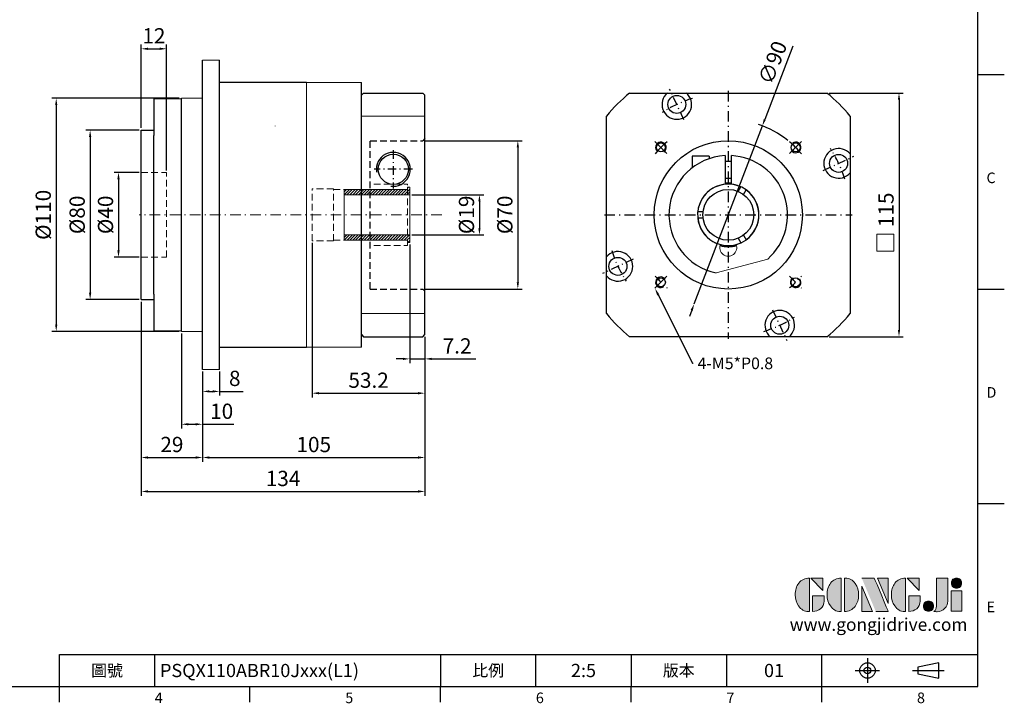
# Model space of a CAD drawing. Units: millimetres. Extents: x 0 to 1641, y 0 to 500.
# Drawn here: x 252 to 718, y 2 to 325 of the extents above; entities that cross this region are included whole.
import ezdxf
from ezdxf import colors
from ezdxf.entities.mleader import LeaderData, LeaderLine
from ezdxf.enums import TextEntityAlignment as Align
from ezdxf.math import Vec2, Vec3

# ---------------------------------------------------------------- set-up
doc = ezdxf.new("R2010")
doc.units = ezdxf.units.MM
for name, pattern in [('CENTER', [250, 100, -50, 50, -50]), ('CENTER2', [9.5, 5, -2, 0.5, -2]), ('HIDDEN2', [4.7625, 3.175, -1.5875])]:
    doc.linetypes.add(name, pattern=pattern)
for name, color, linetype, lineweight in [('1', 7, 'Continuous', 20), ('中心', 3, 'CENTER2', 18), ('可見 (ISO)', 7, 'Continuous', 30), ('標註', 4, 'Continuous', 18), ('虛線', 1, 'HIDDEN2', 20)]:
    doc.layers.add(name, color=color, linetype=linetype, lineweight=lineweight)
for name, color, linetype in [('DIM', 4, 'Continuous'), ('Layer 1', 7, 'Continuous'), ('MAIN', 7, 'Continuous'), ('TXT', 4, 'Continuous')]:
    doc.layers.add(name, color=color, linetype=linetype)
doc.styles.add('ATTDEF', font='txt')
doc.styles.add('mytxt', font='txt.shx', dxfattribs={"bigfont": 'chineset.shx'})
doc.dimstyles.new('X1.6', dxfattribs={"dimscale": 1.6, "dimtxt": 4.5, "dimasz": 2, "dimexe": 1.25, "dimexo": 0.625, "dimgap": 1, "dimtad": 1, "dimdsep": 46, "dimtxsty": 'mytxt', "dimcen": 0, "dimclrd": 4, "dimclre": 4, "dimclrt": 4, "dimazin": 2, "dimtfac": 1, "dimtmove": 0, "dimatfit": 3, "dimfxl": 0, "dimarcsym": 0})

# ---------------------------------------------------------------- blocks, each defined once
blk = doc.blocks.new('1')
at = {"layer": '標註'}
h = blk.add_hatch(dxfattribs=at)
h.set_pattern_fill('ANSI31', scale=0.3, angle=180)
h.set_pattern_definition([(225, (1595.7013, 1638.1307), (0.6735192, -0.6735192), [])])
h.paths.add_polyline_path([(1412.42, 45.2), (1412.42, 42.7), (1442.42, 42.7), (1442.42, 41.7), (1443.42, 41.7), (1443.42, 45.2)])
h.paths.add_polyline_path([(1443.42, 64.2), (1443.42, 67.7), (1442.42, 67.7), (1442.42, 66.7), (1412.42, 66.7), (1412.42, 64.2)])
at = {"layer": '標註', "color": 7}
for p, q in [((1412.42, 42.7), (1412.42, 66.7)), ((1442.42, 66.7), (1412.42, 66.7)), ((1442.42, 66.7), (1442.42, 67.7)), ((1443.42, 67.7), (1442.42, 67.7)), ((1443.42, 41.7), (1443.42, 67.7)), ((1443.42, 64.2), (1412.42, 64.2)), ((1443.42, 45.2), (1412.42, 45.2)), ((1442.42, 42.7), (1412.42, 42.7)), ((1442.42, 41.7), (1442.42, 42.7)), ((1443.42, 41.7), (1442.42, 41.7))]:
    blk.add_line(p, q, dxfattribs=at)
blk = doc.blocks.new('*D5')
at = {"layer": 'Defpoints', "color": 0, "linetype": 'ByBlock'}
for p in [(309.87, 252.54), (299.15, 212.54), (309.87, 212.54)]:
    blk.add_point(p, dxfattribs=at)
at = {"layer": '標註', "color": 4, "linetype": 'ByBlock', "lineweight": -2}
for p, q in [((308.87, 252.54), (297.15, 252.54)), ((299.15, 249.34), (299.15, 215.74)), ((308.87, 212.54), (297.15, 212.54))]:
    blk.add_line(p, q, dxfattribs=at)
at = {"layer": '標註', "color": 4, "linetype": 'ByBlock'}
for points in [[(298.62, 249.34), (299.69, 249.34), (299.15, 252.54)], [(298.62, 215.74), (299.69, 215.74), (299.15, 212.54)]]:
    blk.add_solid(points, dxfattribs=at)
at = {"layer": '標註', "color": 4, "linetype": 'ByBlock', "insert": (293.95, 232.54), "char_height": 7.2, "attachment_point": 5, "rotation": 90, "style": 'mytxt'}
blk.add_mtext('%%C40', dxfattribs=at)
blk = doc.blocks.new('*D6')
at = {"layer": 'Defpoints', "color": 0, "linetype": 'ByBlock'}
for p in [(309.87, 272.54), (285.76, 192.54), (309.87, 192.54)]:
    blk.add_point(p, dxfattribs=at)
at = {"layer": '標註', "color": 4, "linetype": 'ByBlock', "lineweight": -2}
for p, q in [((308.87, 272.54), (283.76, 272.54)), ((285.76, 269.34), (285.76, 195.74)), ((308.87, 192.54), (283.76, 192.54))]:
    blk.add_line(p, q, dxfattribs=at)
at = {"layer": '標註', "color": 4, "linetype": 'ByBlock'}
for points in [[(285.22, 269.34), (286.29, 269.34), (285.76, 272.54)], [(285.22, 195.74), (286.29, 195.74), (285.76, 192.54)]]:
    blk.add_solid(points, dxfattribs=at)
at = {"layer": '標註', "color": 4, "linetype": 'ByBlock', "insert": (280.56, 232.54), "char_height": 7.2, "attachment_point": 5, "rotation": 90, "style": 'mytxt'}
blk.add_mtext('%%C80', dxfattribs=at)
blk = doc.blocks.new('*D7')
at = {"layer": 'Defpoints', "color": 0, "linetype": 'ByBlock'}
for p in [(328.87, 287.54), (269.73, 177.54), (328.87, 177.54)]:
    blk.add_point(p, dxfattribs=at)
at = {"layer": '標註', "color": 4, "linetype": 'ByBlock', "lineweight": -2}
for p, q in [((327.87, 287.54), (267.73, 287.54)), ((269.73, 284.34), (269.73, 180.74)), ((327.87, 177.54), (267.73, 177.54))]:
    blk.add_line(p, q, dxfattribs=at)
at = {"layer": '標註', "color": 4, "linetype": 'ByBlock'}
for points in [[(269.2, 284.34), (270.26, 284.34), (269.73, 287.54)], [(269.2, 180.74), (270.26, 180.74), (269.73, 177.54)]]:
    blk.add_solid(points, dxfattribs=at)
at = {"layer": '標註', "color": 4, "linetype": 'ByBlock', "insert": (264.53, 232.54), "char_height": 7.2, "attachment_point": 5, "rotation": 90, "style": 'mytxt'}
blk.add_mtext('%%C110', dxfattribs=at)
blk = doc.blocks.new('*D8')
at = {"layer": 'Defpoints', "color": 0, "linetype": 'ByBlock'}
for p in [(321.87, 310.91), (309.87, 272.54), (321.87, 252.54)]:
    blk.add_point(p, dxfattribs=at)
at = {"layer": '標註', "color": 4, "linetype": 'ByBlock', "lineweight": -2}
for p, q in [((309.87, 273.54), (309.87, 312.91)), ((321.87, 253.54), (321.87, 312.91)), ((313.07, 310.91), (318.67, 310.91))]:
    blk.add_line(p, q, dxfattribs=at)
at = {"layer": '標註', "color": 4, "linetype": 'ByBlock'}
for points in [[(313.07, 311.44), (313.07, 310.37), (309.87, 310.91)], [(318.67, 311.44), (318.67, 310.37), (321.87, 310.91)]]:
    blk.add_solid(points, dxfattribs=at)
at = {"layer": '標註', "color": 4, "linetype": 'ByBlock', "insert": (315.87, 316.11), "char_height": 7.2, "attachment_point": 5, "style": 'mytxt'}
blk.add_mtext('12', dxfattribs=at)
blk = doc.blocks.new('*D9')
at = {"layer": 'Defpoints', "color": 0, "linetype": 'ByBlock'}
for p in [(436.67, 242.04), (436.67, 223.04), (469.62, 223.04)]:
    blk.add_point(p, dxfattribs=at)
at = {"layer": '標註', "color": 4, "linetype": 'ByBlock', "lineweight": -2}
for p, q in [((437.67, 242.04), (471.62, 242.04)), ((469.62, 238.84), (469.62, 226.24)), ((437.67, 223.04), (471.62, 223.04))]:
    blk.add_line(p, q, dxfattribs=at)
at = {"layer": '標註', "color": 4, "linetype": 'ByBlock'}
for points in [[(469.08, 238.84), (470.15, 238.84), (469.62, 242.04)], [(469.08, 226.24), (470.15, 226.24), (469.62, 223.04)]]:
    blk.add_solid(points, dxfattribs=at)
at = {"layer": '標註', "color": 4, "linetype": 'ByBlock', "insert": (464.42, 232.54), "char_height": 7.2, "attachment_point": 5, "rotation": 90, "style": 'mytxt'}
blk.add_mtext('%%C19', dxfattribs=at)
blk = doc.blocks.new('*D10')
at = {"layer": 'Defpoints', "color": 0, "linetype": 'ByBlock'}
for p in [(442.87, 267.54), (442.87, 197.54), (487.75, 197.54)]:
    blk.add_point(p, dxfattribs=at)
at = {"layer": '標註', "color": 4, "linetype": 'ByBlock', "lineweight": -2}
for p, q in [((443.87, 267.54), (489.75, 267.54)), ((487.75, 264.34), (487.75, 200.74)), ((443.87, 197.54), (489.75, 197.54))]:
    blk.add_line(p, q, dxfattribs=at)
at = {"layer": '標註', "color": 4, "linetype": 'ByBlock'}
for points in [[(487.21, 264.34), (488.28, 264.34), (487.75, 267.54)], [(487.21, 200.74), (488.28, 200.74), (487.75, 197.54)]]:
    blk.add_solid(points, dxfattribs=at)
at = {"layer": '標註', "color": 4, "linetype": 'ByBlock', "insert": (482.55, 232.54), "char_height": 7.2, "attachment_point": 5, "rotation": 90, "style": 'mytxt'}
blk.add_mtext('%%C70', dxfattribs=at)
blk = doc.blocks.new('*D11')
at = {"layer": 'Defpoints', "color": 0, "linetype": 'ByBlock'}
for p in [(436.67, 219.54), (443.87, 176.04), (443.87, 164.56)]:
    blk.add_point(p, dxfattribs=at)
at = {"layer": '標註', "color": 4, "linetype": 'ByBlock', "lineweight": -2}
for p, q in [((436.67, 218.54), (436.67, 162.56)), ((443.87, 175.04), (443.87, 162.56)), ((433.47, 164.56), (430.27, 164.56)), ((436.67, 164.56), (443.87, 164.56)), ((447.07, 164.56), (467.87, 164.56))]:
    blk.add_line(p, q, dxfattribs=at)
at = {"layer": '標註', "color": 4, "linetype": 'ByBlock'}
for points in [[(433.47, 165.09), (433.47, 164.03), (436.67, 164.56)], [(447.07, 165.09), (447.07, 164.03), (443.87, 164.56)]]:
    blk.add_solid(points, dxfattribs=at)
at = {"layer": '標註', "color": 4, "linetype": 'ByBlock', "insert": (459.07, 169.76), "char_height": 7.2, "attachment_point": 5, "style": 'mytxt'}
blk.add_mtext('7.2', dxfattribs=at)
blk = doc.blocks.new('*D12')
at = {"layer": 'Defpoints', "color": 0, "linetype": 'ByBlock'}
for p in [(390.67, 220.29), (443.87, 176.04), (443.87, 148.37)]:
    blk.add_point(p, dxfattribs=at)
at = {"layer": '標註', "color": 4, "linetype": 'ByBlock', "lineweight": -2}
for p, q in [((390.67, 219.29), (390.67, 146.37)), ((443.87, 175.04), (443.87, 146.37)), ((393.87, 148.37), (440.67, 148.37))]:
    blk.add_line(p, q, dxfattribs=at)
at = {"layer": '標註', "color": 4, "linetype": 'ByBlock'}
for points in [[(393.87, 148.9), (393.87, 147.83), (390.67, 148.37)], [(440.67, 148.9), (440.67, 147.83), (443.87, 148.37)]]:
    blk.add_solid(points, dxfattribs=at)
at = {"layer": '標註', "color": 4, "linetype": 'ByBlock', "insert": (417.27, 153.57), "char_height": 7.2, "attachment_point": 5, "style": 'mytxt'}
blk.add_mtext('53.2', dxfattribs=at)
blk = doc.blocks.new('*D13')
at = {"layer": 'Defpoints', "color": 0, "linetype": 'ByBlock'}
for p in [(338.87, 159.54), (346.87, 159.54), (346.87, 149.22)]:
    blk.add_point(p, dxfattribs=at)
at = {"layer": '標註', "color": 4, "linetype": 'ByBlock', "lineweight": -2}
for p, q in [((338.87, 158.54), (338.87, 147.22)), ((346.87, 158.54), (346.87, 147.22)), ((342.07, 149.22), (343.67, 149.22)), ((346.87, 149.22), (358.07, 149.22))]:
    blk.add_line(p, q, dxfattribs=at)
at = {"layer": '標註', "color": 4, "linetype": 'ByBlock'}
for points in [[(342.07, 149.75), (342.07, 148.69), (338.87, 149.22)], [(343.67, 149.75), (343.67, 148.69), (346.87, 149.22)]]:
    blk.add_solid(points, dxfattribs=at)
at = {"layer": '標註', "color": 4, "linetype": 'ByBlock', "insert": (354.07, 154.42), "char_height": 7.2, "attachment_point": 5, "style": 'mytxt'}
blk.add_mtext('8', dxfattribs=at)
blk = doc.blocks.new('*D14')
at = {"layer": 'Defpoints', "color": 0, "linetype": 'ByBlock'}
for p in [(328.87, 177.54), (338.87, 159.54), (338.87, 133.72)]:
    blk.add_point(p, dxfattribs=at)
at = {"layer": '標註', "color": 4, "linetype": 'ByBlock', "lineweight": -2}
for p, q in [((328.87, 176.54), (328.87, 131.72)), ((338.87, 158.54), (338.87, 131.72)), ((332.07, 133.72), (335.67, 133.72)), ((338.87, 133.72), (353.67, 133.72))]:
    blk.add_line(p, q, dxfattribs=at)
at = {"layer": '標註', "color": 4, "linetype": 'ByBlock'}
for points in [[(332.07, 134.25), (332.07, 133.18), (328.87, 133.72)], [(335.67, 134.25), (335.67, 133.18), (338.87, 133.72)]]:
    blk.add_solid(points, dxfattribs=at)
at = {"layer": '標註', "color": 4, "linetype": 'ByBlock', "insert": (347.87, 138.92), "char_height": 7.2, "attachment_point": 5, "style": 'mytxt'}
blk.add_mtext('10', dxfattribs=at)
blk = doc.blocks.new('*D15')
at = {"layer": 'Defpoints', "color": 0, "linetype": 'ByBlock'}
for p in [(309.87, 192.54), (338.87, 159.54), (338.87, 118.02)]:
    blk.add_point(p, dxfattribs=at)
at = {"layer": '標註', "color": 4, "linetype": 'ByBlock', "lineweight": -2}
for p, q in [((309.87, 191.54), (309.87, 116.02)), ((338.87, 158.54), (338.87, 116.02)), ((313.07, 118.02), (335.67, 118.02))]:
    blk.add_line(p, q, dxfattribs=at)
at = {"layer": '標註', "color": 4, "linetype": 'ByBlock'}
for points in [[(313.07, 118.55), (313.07, 117.48), (309.87, 118.02)], [(335.67, 118.55), (335.67, 117.48), (338.87, 118.02)]]:
    blk.add_solid(points, dxfattribs=at)
at = {"layer": '標註', "color": 4, "linetype": 'ByBlock', "insert": (324.37, 123.22), "char_height": 7.2, "attachment_point": 5, "style": 'mytxt'}
blk.add_mtext('29', dxfattribs=at)
blk = doc.blocks.new('*D16')
at = {"layer": 'Defpoints', "color": 0, "linetype": 'ByBlock'}
for p in [(443.87, 176.04), (338.87, 159.54), (443.87, 118.02)]:
    blk.add_point(p, dxfattribs=at)
at = {"layer": '標註', "color": 4, "linetype": 'ByBlock', "lineweight": -2}
for p, q in [((443.87, 175.04), (443.87, 116.02)), ((338.87, 158.54), (338.87, 116.02)), ((342.07, 118.02), (440.67, 118.02))]:
    blk.add_line(p, q, dxfattribs=at)
at = {"layer": '標註', "color": 4, "linetype": 'ByBlock'}
for points in [[(342.07, 118.55), (342.07, 117.48), (338.87, 118.02)], [(440.67, 118.55), (440.67, 117.48), (443.87, 118.02)]]:
    blk.add_solid(points, dxfattribs=at)
at = {"layer": '標註', "color": 4, "linetype": 'ByBlock', "insert": (391.37, 123.22), "char_height": 7.2, "attachment_point": 5, "style": 'mytxt'}
blk.add_mtext('105', dxfattribs=at)
blk = doc.blocks.new('*D17')
at = {"layer": 'Defpoints', "color": 0, "linetype": 'ByBlock'}
for p in [(309.87, 192.54), (443.87, 176.04), (443.87, 102)]:
    blk.add_point(p, dxfattribs=at)
at = {"layer": '標註', "color": 4, "linetype": 'ByBlock', "lineweight": -2}
for p, q in [((309.87, 191.54), (309.87, 100)), ((443.87, 175.04), (443.87, 100)), ((313.07, 102), (440.67, 102))]:
    blk.add_line(p, q, dxfattribs=at)
at = {"layer": '標註', "color": 4, "linetype": 'ByBlock'}
for points in [[(313.07, 102.54), (313.07, 101.47), (309.87, 102)], [(440.67, 102.54), (440.67, 101.47), (443.87, 102)]]:
    blk.add_solid(points, dxfattribs=at)
at = {"layer": '標註', "color": 4, "linetype": 'ByBlock', "insert": (376.87, 107.2), "char_height": 7.2, "attachment_point": 5, "style": 'mytxt'}
blk.add_mtext('134', dxfattribs=at)
blk = doc.blocks.new('*D18')
at = {"layer": 'Defpoints', "color": 0, "linetype": 'ByBlock'}
for p in [(633.72, 290.04), (633.72, 175.04), (667.77, 175.04)]:
    blk.add_point(p, dxfattribs=at)
at = {"layer": '標註', "color": 4, "linetype": 'ByBlock', "lineweight": -2}
for p, q in [((634.72, 290.04), (669.77, 290.04)), ((667.77, 286.84), (667.77, 178.24)), ((634.72, 175.04), (669.77, 175.04))]:
    blk.add_line(p, q, dxfattribs=at)
at = {"layer": '標註', "color": 4, "linetype": 'ByBlock'}
for points in [[(667.24, 286.84), (668.31, 286.84), (667.77, 290.04)], [(667.24, 178.24), (668.31, 178.24), (667.77, 175.04)]]:
    blk.add_solid(points, dxfattribs=at)
at = {"layer": '標註', "color": 4, "linetype": 'ByBlock', "insert": (662.57, 234.9), "char_height": 7.2, "attachment_point": 5, "rotation": 90, "style": 'mytxt'}
blk.add_mtext('115', dxfattribs=at)
blk = doc.blocks.new('*D19')
at = {"layer": 'Defpoints', "color": 0, "linetype": 'ByBlock'}
for p in [(603.23, 274.56), (571.04, 190.51)]:
    blk.add_point(p, dxfattribs=at)
at = {"layer": '標註', "color": 4, "linetype": 'ByBlock', "lineweight": -2}
for p, q in [((617.6, 312.09), (604.37, 277.55)), ((571.04, 190.51), (603.23, 274.56)), ((569.9, 187.53), (568.75, 184.54))]:
    blk.add_line(p, q, dxfattribs=at)
blk.add_arc((587.14, 232.54), 45, 51.3679, 71.5898, dxfattribs=at)
at = {"layer": '標註', "color": 4, "linetype": 'ByBlock'}
for points in [[(603.88, 277.74), (604.87, 277.36), (603.23, 274.56)], [(569.4, 187.72), (570.39, 187.34), (571.04, 190.51)]]:
    blk.add_solid(points, dxfattribs=at)
at = {"layer": '標註', "color": 4, "linetype": 'ByBlock', "insert": (608.95, 304.05), "char_height": 7.2, "attachment_point": 5, "rotation": 69.0433, "style": 'mytxt'}
blk.add_mtext('∅90', dxfattribs=at)
blk = doc.blocks.new('block 2')
at = {"layer": 'Layer 1'}
h = blk.add_hatch(color=156, dxfattribs=at)
h.dxf.hatch_style = 2
edge = h.paths.add_edge_path()
edge.add_spline(control_points=[(206.71, 249.95), (206.71, 252.39), (207.32, 254.41), (208.54, 256.02), (209.9, 257.78), (211.76, 258.67), (214.12, 258.67), (214.12, 258.67), (214.12, 241.24), (214.12, 241.24), (214.12, 241.24), (213.58, 241.24), (213.58, 241.24), (211.47, 241.24), (209.76, 242.19), (208.45, 244.1), (207.29, 245.79), (206.71, 247.74), (206.71, 249.95)], knot_values=[0, 0, 0, 0, 1, 1, 1, 2, 2, 2, 3, 3, 3, 4, 4, 4, 5, 5, 5, 6, 6, 6, 6], degree=3, periodic=0)
h = blk.add_hatch(color=156, dxfattribs=at)
h.dxf.hatch_style = 2
h.paths.add_polyline_path([(221.19, 258.67), (221.19, 252.1), (214.92, 258.67)])
h = blk.add_hatch(color=156, dxfattribs=at)
h.dxf.hatch_style = 2
edge = h.paths.add_edge_path()
edge.add_spline(control_points=[(223.34, 249.95), (223.34, 252.39), (223.95, 254.41), (225.17, 256.02), (226.53, 257.78), (228.39, 258.67), (230.75, 258.67), (230.75, 258.67), (230.75, 241.24), (230.75, 241.24), (230.75, 241.24), (230.2, 241.24), (230.2, 241.24), (228.07, 241.24), (226.35, 242.19), (225.06, 244.1), (223.91, 245.78), (223.34, 247.73), (223.34, 249.95)], knot_values=[0, 0, 0, 0, 1, 1, 1, 2, 2, 2, 3, 3, 3, 4, 4, 4, 5, 5, 5, 6, 6, 6, 6], degree=3, periodic=0)
h = blk.add_hatch(color=156, dxfattribs=at)
h.dxf.hatch_style = 2
edge = h.paths.add_edge_path()
edge.add_spline(control_points=[(232.38, 258.67), (232.38, 258.67), (232.93, 258.67), (232.93, 258.67), (235.03, 258.67), (236.74, 257.72), (238.05, 255.81), (239.21, 254.12), (239.79, 252.17), (239.79, 249.95), (239.79, 247.51), (239.18, 245.49), (237.96, 243.89), (236.6, 242.12), (234.74, 241.24), (232.38, 241.24), (232.38, 241.24), (232.38, 258.67), (232.38, 258.67)], knot_values=[0, 0, 0, 0, 1, 1, 1, 2, 2, 2, 3, 3, 3, 4, 4, 4, 5, 5, 5, 6, 6, 6, 6], degree=3, periodic=0)
h = blk.add_hatch(color=156, dxfattribs=at)
h.dxf.hatch_style = 2
edge = h.paths.add_edge_path()
edge.add_spline(control_points=[(241.44, 258.67), (241.44, 258.67), (247.98, 258.67), (247.98, 258.67), (248.74, 257.05), (255.32, 241.24), (255.32, 241.24), (255.32, 241.24), (248.78, 241.24), (248.78, 241.24)], knot_values=[0, 0, 0, 0, 0.352778, 0.352778, 0.352778, 0.705556, 0.705556, 0.705556, 1.058333, 1.058333, 1.058333, 1.058333], degree=3, periodic=0)
edge.add_line((248.78, 241.24), (241.44, 258.67))
h = blk.add_hatch(color=156, dxfattribs=at)
h.dxf.hatch_style = 2
h.paths.add_polyline_path([(255.32, 258.67), (255.32, 245.36), (249.6, 258.67)])
h = blk.add_hatch(color=156, dxfattribs=at)
h.dxf.hatch_style = 2
edge = h.paths.add_edge_path()
edge.add_spline(control_points=[(256.94, 249.95), (256.94, 252.39), (257.55, 254.41), (258.77, 256.02), (260.13, 257.78), (261.99, 258.67), (264.35, 258.67), (264.35, 258.67), (264.35, 241.24), (264.35, 241.24), (264.35, 241.24), (263.8, 241.24), (263.8, 241.24), (261.7, 241.24), (259.99, 242.19), (258.68, 244.1), (257.52, 245.79), (256.94, 247.74), (256.94, 249.95)], knot_values=[0, 0, 0, 0, 1, 1, 1, 2, 2, 2, 3, 3, 3, 4, 4, 4, 5, 5, 5, 6, 6, 6, 6], degree=3, periodic=0)
h = blk.add_hatch(color=156, dxfattribs=at)
h.dxf.hatch_style = 2
h.paths.add_polyline_path([(271.42, 258.67), (271.42, 252.1), (265.15, 258.67)])
h = blk.add_hatch(color=156, dxfattribs=at)
h.dxf.hatch_style = 2
edge = h.paths.add_edge_path()
edge.add_spline(control_points=[(279.19, 241.24), (279.6, 241.56), (279.91, 241.96), (280.11, 242.43), (280.32, 242.9), (280.42, 243.42), (280.42, 243.98), (280.42, 243.98), (280.42, 258.67), (280.42, 258.67), (280.42, 258.67), (286.42, 258.67), (286.42, 258.67), (286.42, 258.67), (286.42, 246.68), (286.42, 246.68), (286.42, 245.22), (285.86, 243.93), (284.76, 242.81), (283.65, 241.69), (282.37, 241.12), (280.93, 241.12), (280.64, 241.12), (280.35, 241.13), (280.06, 241.15), (279.77, 241.16), (279.48, 241.19), (279.19, 241.24)], knot_values=[0, 0, 0, 0, 1, 1, 1, 2, 2, 2, 3, 3, 3, 4, 4, 4, 5, 5, 5, 6, 6, 6, 7, 7, 7, 8, 8, 8, 9, 9, 9, 9], degree=3, periodic=0)
h = blk.add_hatch(color=156, dxfattribs=at)
h.dxf.hatch_style = 2
edge = h.paths.add_edge_path()
edge.add_spline(control_points=[(293.62, 256.03), (293.62, 255.21), (293.36, 254.57), (292.84, 254.1), (292.32, 253.63), (291.7, 253.4), (290.98, 253.4), (290.25, 253.4), (289.62, 253.63), (289.1, 254.1), (288.58, 254.57), (288.32, 255.22), (288.32, 256.06), (288.32, 256.92), (288.58, 257.57), (289.09, 258.02), (289.6, 258.47), (290.23, 258.7), (290.98, 258.7), (291.7, 258.7), (292.32, 258.46), (292.84, 257.99), (293.36, 257.53), (293.62, 256.87), (293.62, 256.03)], knot_values=[0, 0, 0, 0, 1, 1, 1, 2, 2, 2, 3, 3, 3, 4, 4, 4, 5, 5, 5, 6, 6, 6, 7, 7, 7, 8, 8, 8, 8], degree=3, periodic=0)
h = blk.add_hatch(color=156, dxfattribs=at)
h.dxf.hatch_style = 2
h.paths.add_polyline_path([(241.44, 254.52), (247.15, 241.24), (241.44, 241.24)])
h = blk.add_hatch(color=156, dxfattribs=at)
h.dxf.hatch_style = 2
h.paths.add_polyline_path([(288.18, 252.09), (293.79, 252.09), (293.79, 241.35), (288.18, 241.35)])
h = blk.add_hatch(color=156, dxfattribs=at)
h.dxf.hatch_style = 2
edge = h.paths.add_edge_path()
edge.add_spline(control_points=[(215.75, 249.38), (215.75, 249.38), (221.74, 249.38), (221.74, 249.38), (221.74, 249.38), (221.74, 246.67), (221.74, 246.67), (221.74, 245.03), (221.14, 243.7), (219.93, 242.68), (218.81, 241.72), (217.41, 241.24), (215.75, 241.24), (215.75, 241.24), (215.75, 249.38), (215.75, 249.38)], knot_values=[0, 0, 0, 0, 1, 1, 1, 2, 2, 2, 3, 3, 3, 4, 4, 4, 5, 5, 5, 5], degree=3, periodic=0)
h = blk.add_hatch(color=156, dxfattribs=at)
h.dxf.hatch_style = 2
edge = h.paths.add_edge_path()
edge.add_spline(control_points=[(265.97, 249.38), (265.97, 249.38), (271.97, 249.38), (271.97, 249.38), (271.97, 249.38), (271.97, 246.67), (271.97, 246.67), (271.97, 245.03), (271.36, 243.7), (270.16, 242.68), (269.03, 241.72), (267.63, 241.24), (265.97, 241.24), (265.97, 241.24), (265.97, 249.38), (265.97, 249.38)], knot_values=[0, 0, 0, 0, 1, 1, 1, 2, 2, 2, 3, 3, 3, 4, 4, 4, 5, 5, 5, 5], degree=3, periodic=0)
h = blk.add_hatch(color=156, dxfattribs=at)
h.dxf.hatch_style = 2
edge = h.paths.add_edge_path()
edge.add_spline(control_points=[(279, 243.96), (279, 243.18), (278.76, 242.54), (278.27, 242.05), (277.78, 241.57), (277.14, 241.32), (276.35, 241.32), (275.57, 241.32), (274.93, 241.57), (274.44, 242.05), (273.95, 242.54), (273.7, 243.19), (273.7, 243.98), (273.7, 244.77), (273.95, 245.4), (274.44, 245.89), (274.93, 246.38), (275.57, 246.62), (276.35, 246.62), (277.14, 246.62), (277.78, 246.38), (278.27, 245.89), (278.76, 245.4), (279, 244.76), (279, 243.96)], knot_values=[0, 0, 0, 0, 1, 1, 1, 2, 2, 2, 3, 3, 3, 4, 4, 4, 5, 5, 5, 6, 6, 6, 7, 7, 7, 8, 8, 8, 8], degree=3, periodic=0)
at = {"layer": 'Layer 1', "color": 156, "lineweight": 0}
for points in [[(221.19, 258.67), (221.19, 252.1), (214.92, 258.67), (221.19, 258.67)], [(255.32, 258.67), (255.32, 245.36), (249.6, 258.67), (255.32, 258.67)], [(271.42, 258.67), (271.42, 252.1), (265.15, 258.67), (271.42, 258.67)], [(241.44, 254.52), (247.15, 241.24), (241.44, 241.24), (241.44, 254.52)], [(288.18, 252.09), (293.79, 252.09), (293.79, 241.35), (288.18, 241.35), (288.18, 252.09)]]:
    blk.add_lwpolyline(points, dxfattribs=at)
for points, knots in [([(206.71, 249.95), (206.71, 252.39), (207.32, 254.41), (208.54, 256.02), (209.9, 257.78), (211.76, 258.67), (214.12, 258.67), (214.12, 258.67), (214.12, 241.24), (214.12, 241.24), (214.12, 241.24), (213.58, 241.24), (213.58, 241.24), (211.47, 241.24), (209.76, 242.19), (208.45, 244.1), (207.29, 245.79), (206.71, 247.74), (206.71, 249.95)], [0, 0, 0, 0, 1, 1, 1, 2, 2, 2, 3, 3, 3, 4, 4, 4, 5, 5, 5, 6, 6, 6, 6]), ([(223.34, 249.95), (223.34, 252.39), (223.95, 254.41), (225.17, 256.02), (226.53, 257.78), (228.39, 258.67), (230.75, 258.67), (230.75, 258.67), (230.75, 241.24), (230.75, 241.24), (230.75, 241.24), (230.2, 241.24), (230.2, 241.24), (228.07, 241.24), (226.35, 242.19), (225.06, 244.1), (223.91, 245.78), (223.34, 247.73), (223.34, 249.95)], [0, 0, 0, 0, 1, 1, 1, 2, 2, 2, 3, 3, 3, 4, 4, 4, 5, 5, 5, 6, 6, 6, 6]), ([(232.38, 258.67), (232.38, 258.67), (232.93, 258.67), (232.93, 258.67), (235.03, 258.67), (236.74, 257.72), (238.05, 255.81), (239.21, 254.12), (239.79, 252.17), (239.79, 249.95), (239.79, 247.51), (239.18, 245.49), (237.96, 243.89), (236.6, 242.12), (234.74, 241.24), (232.38, 241.24), (232.38, 241.24), (232.38, 258.67), (232.38, 258.67)], [0, 0, 0, 0, 1, 1, 1, 2, 2, 2, 3, 3, 3, 4, 4, 4, 5, 5, 5, 6, 6, 6, 6]), ([(241.44, 258.67), (241.44, 258.67), (247.98, 258.67), (247.98, 258.67), (248.74, 257.05), (255.32, 241.24), (255.32, 241.24), (255.32, 241.24), (248.78, 241.24), (248.78, 241.24)], [0, 0, 0, 0, 1, 1, 1, 2, 2, 2, 3, 3, 3, 3]), ([(256.94, 249.95), (256.94, 252.39), (257.55, 254.41), (258.77, 256.02), (260.13, 257.78), (261.99, 258.67), (264.35, 258.67), (264.35, 258.67), (264.35, 241.24), (264.35, 241.24), (264.35, 241.24), (263.8, 241.24), (263.8, 241.24), (261.7, 241.24), (259.99, 242.19), (258.68, 244.1), (257.52, 245.79), (256.94, 247.74), (256.94, 249.95)], [0, 0, 0, 0, 1, 1, 1, 2, 2, 2, 3, 3, 3, 4, 4, 4, 5, 5, 5, 6, 6, 6, 6]), ([(279.19, 241.24), (279.6, 241.56), (279.91, 241.96), (280.11, 242.43), (280.32, 242.9), (280.42, 243.42), (280.42, 243.98), (280.42, 243.98), (280.42, 258.67), (280.42, 258.67), (280.42, 258.67), (286.42, 258.67), (286.42, 258.67), (286.42, 258.67), (286.42, 246.68), (286.42, 246.68), (286.42, 245.22), (285.86, 243.93), (284.76, 242.81), (283.65, 241.69), (282.37, 241.12), (280.93, 241.12), (280.64, 241.12), (280.35, 241.13), (280.06, 241.15), (279.77, 241.16), (279.48, 241.19), (279.19, 241.24)], [0, 0, 0, 0, 1, 1, 1, 2, 2, 2, 3, 3, 3, 4, 4, 4, 5, 5, 5, 6, 6, 6, 7, 7, 7, 8, 8, 8, 9, 9, 9, 9]), ([(293.62, 256.03), (293.62, 255.21), (293.36, 254.57), (292.84, 254.1), (292.32, 253.63), (291.7, 253.4), (290.98, 253.4), (290.25, 253.4), (289.62, 253.63), (289.1, 254.1), (288.58, 254.57), (288.32, 255.22), (288.32, 256.06), (288.32, 256.92), (288.58, 257.57), (289.09, 258.02), (289.6, 258.47), (290.23, 258.7), (290.98, 258.7), (291.7, 258.7), (292.32, 258.46), (292.84, 257.99), (293.36, 257.53), (293.62, 256.87), (293.62, 256.03)], [0, 0, 0, 0, 1, 1, 1, 2, 2, 2, 3, 3, 3, 4, 4, 4, 5, 5, 5, 6, 6, 6, 7, 7, 7, 8, 8, 8, 8]), ([(215.75, 249.38), (215.75, 249.38), (221.74, 249.38), (221.74, 249.38), (221.74, 249.38), (221.74, 246.67), (221.74, 246.67), (221.74, 245.03), (221.14, 243.7), (219.93, 242.68), (218.81, 241.72), (217.41, 241.24), (215.75, 241.24), (215.75, 241.24), (215.75, 249.38), (215.75, 249.38)], [0, 0, 0, 0, 1, 1, 1, 2, 2, 2, 3, 3, 3, 4, 4, 4, 5, 5, 5, 5]), ([(265.97, 249.38), (265.97, 249.38), (271.97, 249.38), (271.97, 249.38), (271.97, 249.38), (271.97, 246.67), (271.97, 246.67), (271.97, 245.03), (271.36, 243.7), (270.16, 242.68), (269.03, 241.72), (267.63, 241.24), (265.97, 241.24), (265.97, 241.24), (265.97, 249.38), (265.97, 249.38)], [0, 0, 0, 0, 1, 1, 1, 2, 2, 2, 3, 3, 3, 4, 4, 4, 5, 5, 5, 5]), ([(279, 243.96), (279, 243.18), (278.76, 242.54), (278.27, 242.05), (277.78, 241.57), (277.14, 241.32), (276.35, 241.32), (275.57, 241.32), (274.93, 241.57), (274.44, 242.05), (273.95, 242.54), (273.7, 243.19), (273.7, 243.98), (273.7, 244.77), (273.95, 245.4), (274.44, 245.89), (274.93, 246.38), (275.57, 246.62), (276.35, 246.62), (277.14, 246.62), (277.78, 246.38), (278.27, 245.89), (278.76, 245.4), (279, 244.76), (279, 243.96)], [0, 0, 0, 0, 1, 1, 1, 2, 2, 2, 3, 3, 3, 4, 4, 4, 5, 5, 5, 6, 6, 6, 7, 7, 7, 8, 8, 8, 8])]:
    blk.add_open_spline(points, degree=3, knots=knots, dxfattribs=at)
blk = doc.blocks.new('GJA420')
at = {"color": 0}
for p, q in [((275, 0), (275, 192)), ((275, 115.5), (280, 115.5)), ((275, 75), (280, 75)), ((275, 34.5), (280, 34.5)), ((101.5, 6), (275, 6)), ((101.5, 0), (101.5, 6)), ((119.5, 0), (119.5, 6)), ((173.5, 6), (173.5, 0)), ((173.5, 6), (173.5, 0)), ((191.5, 0), (191.5, 6)), ((209.5, 6), (209.5, 0)), ((209.5, 6), (209.5, 0)), ((227.5, 6), (227.5, 0)), ((245.5, 0), (245.5, 6)), ((0, 0), (275, 0)), ((101.5, -3), (101.5, 0)), ((137.5, -3), (137.5, 0)), ((173.5, -3), (173.5, 0)), ((209.5, -3), (209.5, 0)), ((245.5, -3), (245.5, 0))]:
    blk.add_line(p, q, dxfattribs=at)
at = {"color": 1, "linetype": 'CENTER', "ltscale": 2}
for p, q in [((254.15, 5.3), (254.15, 0.7)), ((251.85, 3), (256.45, 3)), ((262.65, 3), (268.65, 3))]:
    blk.add_line(p, q, dxfattribs=at)
at = {"color": 0}
blk.add_lwpolyline([(263.65, 3.65), (263.65, 2.35), (267.65, 1.54), (267.65, 4.46)], close=True, dxfattribs=at)
for radius in [1.46, 0.645]:
    blk.add_circle((254.15, 3), radius, dxfattribs=at)
at = {"layer": 'DIM'}
blk.add_line((199.5, 0), (199.5, 0), dxfattribs=at)
at = {"layer": 'MAIN', "xscale": 0.3616442767764058, "yscale": 0.3616442767764058, "zscale": 0.3616442767764058}
blk.add_blockref('block 2', (165.75, -73.1), dxfattribs=at)
at = {"color": 0}
for s, p in [('C', (276.63, 95)), ('D', (276.63, 54.5)), ('E', (276.63, 14)), ('4', (119.5, -3.16)), ('5', (155.5, -3.16)), ('6', (191.5, -3.16)), ('7', (227.5, -3.16)), ('8', (263.5, -3.16))]:
    blk.add_text(s, height=2, dxfattribs=at).set_placement(p)
at = {"color": 0, "char_height": 2.2, "attachment_point": 5}
for s, insert, width in [('\\f標楷體|b0|i0|c136|p65;圖號', (110.5, 3), 7), ('{\\fDFKai-SB|b0|i0|c136|p65;比例}', (182.5, 3), 7), ('\\f標楷體|b0|i0|c136|p65;版本', (218.5, 3), 8)]:
    blk.add_mtext(s, dxfattribs=dict(at, insert=insert, width=width))
at = {"color": 4, "style": 'ATTDEF'}
blk.add_attdef('料號', text='', height=2.5, dxfattribs=at).set_placement((120.5, 3), align=Align.MIDDLE_LEFT)
for tag, p in [('比例', (200.5, 3)), ('版本', (236.5, 3))]:
    blk.add_attdef(tag, text='', height=2.5, dxfattribs=at).set_placement(p, align=Align.MIDDLE_CENTER)
at = {"layer": 'TXT', "color": 0, "insert": (256.25, 11.68), "char_height": 2.4, "width": 29.3258, "attachment_point": 5}
blk.add_mtext('{\\fTimes New Roman|b0|i0|c0|p18;\\C256;www.gongjidrive.com}', dxfattribs=at)

msp = doc.modelspace()

# ---------------------------------------------------------------- linework, layer by layer
at = {"color": 0}
for p, q in [((413.868, 170.038), (413.868, 295.038)), ((414.868, 290.038), (413.868, 289.038)), ((414.868, 290.038), (442.868, 290.038)), ((443.868, 289.038), (442.868, 290.038)), ((443.868, 176.038), (443.868, 289.038)), ((540.555, 290.038), (633.716, 290.038)), ((529.635, 185.958), (529.635, 279.119)), ((644.635, 279.119), (644.635, 185.958)), ((309.868, 192.538), (309.868, 272.538)), ((309.868, 272.538), (315.868, 272.538)), ((558.144, 261.53), (552.487, 267.186)), ((616.126, 261.53), (621.783, 267.186)), ((558.144, 203.547), (552.487, 197.89)), ((309.868, 192.538), (315.868, 192.538)), ((413.868, 176.038), (414.868, 175.038)), ((414.868, 175.038), (442.868, 175.038)), ((442.868, 175.038), (443.868, 176.038)), ((633.716, 175.038), (540.555, 175.038))]:
    msp.add_line(p, q, dxfattribs=at)
at = {"color": 0, "linetype": 'CENTER2', "ltscale": 0.8}
for p, q in [((566.215, 277.4), (559.454, 291.901)), ((428.868, 263.038), (428.868, 245.038)), ((631.997, 253.458), (646.498, 260.22)), ((437.937, 254.038), (419.937, 254.038)), ((542.273, 211.619), (527.772, 204.857)), ((616.126, 203.547), (621.783, 197.89)), ((608.055, 187.676), (614.817, 173.175))]:
    msp.add_line(p, q, dxfattribs=at)
at = {"color": 3, "linetype": 'CENTER2'}
for p, q in [((587.135, 291.038), (587.135, 174.038)), ((528.635, 232.538), (645.635, 232.538))]:
    msp.add_line(p, q, dxfattribs=at)
at = {"color": 1, "linetype": 'HIDDEN2'}
for p, q in [((417.968, 197.538), (417.968, 267.538)), ((417.968, 267.538), (442.868, 267.538)), ((443.868, 268.538), (442.868, 267.538)), ((417.968, 197.538), (442.868, 197.538)), ((443.868, 196.538), (442.868, 197.538))]:
    msp.add_line(p, q, dxfattribs=at)
for p, q in [((585.635, 260.498), (585.635, 246.96)), ((588.635, 246.96), (588.635, 260.498)), ((578.035, 260.279), (570.105, 260.279)), ((570.105, 260.279), (570.105, 254.764)), ((578.035, 260.279), (578.035, 259.018)), ((588.635, 257.729), (585.635, 257.729)), ((588.635, 249.729), (585.635, 249.729)), ((591.789, 243.599), (593.047, 245.778)), ((594.387, 242.099), (595.645, 244.278)), ((575.229, 234.038), (572.713, 234.038)), ((575.229, 231.038), (572.713, 231.038)), ((561.905, 220.396), (561.871, 220.377)), ((591.789, 221.477), (593.047, 219.298)), ((594.387, 222.977), (595.645, 220.798)), ((563.971, 216.74), (564.005, 216.759))]:
    msp.add_line(p, q)
at = {"color": 0}
for centre, radius in [((562.835, 284.651), 4.25), ((587.135, 232.538), 35), ((428.937, 254.038), 7.1), ((639.248, 256.839), 4.25), ((535.022, 208.238), 4.25), ((611.436, 180.425), 4.25)]:
    msp.add_circle(centre, radius, dxfattribs=at)
for centre, radius in [((555.315, 264.358), 2.1), ((618.955, 264.358), 2.1), ((587.135, 232.538), 12), ((555.315, 200.718), 2.1), ((618.955, 200.718), 2.1)]:
    msp.add_circle(centre, radius)
for centre, radius, start, end in [((587.135, 232.538), 74, 129.01083, 140.98917), ((562.835, 284.651), 7, 129.68071, 50.31929), ((587.135, 232.538), 74, 39.01083, 50.98917), ((587.135, 232.538), 45, 129.90536, 140.09464), ((587.135, 232.538), 45, 39.90536, 50.09464), ((428.937, 254.038), 8, 261.14461, 189.21275), ((639.248, 256.839), 7, 39.68071, 320.31929), ((587.135, 232.538), 14.5, 95.93777, 255.15659), ((587.135, 232.538), 14.5, 284.84341, 84.06223), ((535.022, 208.238), 7, 219.68071, 140.31929), ((611.436, 180.425), 7, 309.68071, 230.31929), ((587.135, 232.538), 74, 219.01083, 230.98917), ((587.135, 232.538), 74, 309.01083, 320.98917)]:
    msp.add_arc(centre, radius, start, end, dxfattribs=at)
at = {"color": 0, "linetype": 'CENTER2', "ltscale": 0.8}
for radius, start, end in [(57.5, 107.02197, 122.97803), (57.5, 17.02197, 32.97803), (57.5, 197.02197, 212.97803), (45, 219.90536, 230.09464), (45, 309.90536, 320.09464), (57.5, 287.02197, 302.97803)]:
    msp.add_arc((587.135, 232.538), radius, start, end, dxfattribs=at)
for centre, radius, start, end in [((555.315, 264.358), 2.5, 304.55909, 215.84744), ((618.955, 264.358), 2.5, 214.55909, 125.84744), ((587.135, 232.538), 28, 93.07089, 258.2345), ((587.135, 232.538), 28, 311.7655, 86.92911), ((587.135, 232.538), 14.5, 65.93777, 174.06223), ((587.135, 232.538), 15, 84.26083, 95.73917), ((587.135, 232.538), 14.5, 305.93777, 54.06223), ((587.135, 232.538), 14.5, 185.93777, 294.06223), ((587.135, 232.538), 15, 255.04505, 284.95495), ((555.315, 200.718), 2.5, 34.55909, 305.84744), ((618.955, 200.718), 2.5, 124.55909, 35.84744)]:
    msp.add_arc(centre, radius, start, end)
at = {"layer": '1', "color": 115, "lineweight": 20}
msp.add_line((373.068, 274.466), (373.068, 274.473), dxfattribs=at)
at = {"layer": '中心', "color": 0, "linetype": 'ByBlock'}
for p, q in [((346.868, 305.538), (338.868, 305.538)), ((328.868, 287.288), (315.868, 287.288)), ((338.868, 287.538), (328.868, 287.538)), ((328.868, 177.788), (315.868, 177.788)), ((338.868, 177.538), (328.868, 177.538)), ((346.868, 159.538), (338.868, 159.538))]:
    msp.add_line(p, q, dxfattribs=at)
at = {"layer": '中心'}
msp.add_line((451.863, 232.538), (308.868, 232.538), dxfattribs=at)
at = {"layer": '可見 (ISO)'}
for p, q in [((338.868, 159.538), (338.868, 305.538)), ((346.868, 159.538), (346.868, 305.538)), ((387.868, 295.038), (346.868, 295.038)), ((315.868, 287.288), (315.868, 270.038)), ((328.868, 177.538), (328.868, 287.538)), ((315.868, 195.038), (315.868, 270.038)), ((315.868, 195.038), (315.868, 177.788)), ((346.868, 170.038), (387.868, 170.038))]:
    msp.add_line(p, q, dxfattribs=at)
at = {"layer": '標註', "color": 0}
for p, q in [((387.868, 295.038), (413.868, 295.038)), ((387.868, 170.038), (387.868, 295.038)), ((387.868, 170.038), (387.868, 295.038)), ((581.426, 205.126), (605.785, 211.654)), ((387.868, 170.038), (413.868, 170.038))]:
    msp.add_line(p, q, dxfattribs=at)
at = {"layer": '標註', "color": 0, "linetype": 'ByBlock'}
for p, q in [((413.868, 289.038), (413.868, 176.038)), ((443.868, 279.119), (413.868, 279.119)), ((443.868, 185.958), (413.868, 185.958))]:
    msp.add_line(p, q, dxfattribs=at)
at = {"layer": '標註', "color": 4, "linetype": 'ByBlock'}
msp.add_lwpolyline([(657.256, 223.354), (665.295, 223.354), (665.295, 215.41), (657.256, 215.41)], close=True, dxfattribs=at)
at = {"layer": '標註', "color": 0}
msp.add_arc((587.135, 217.038), 4, 158.22469, 21.77531, dxfattribs=at)
at = {"layer": '虛線'}
for p, q in [((309.868, 252.538), (321.868, 252.538)), ((321.868, 212.538), (321.868, 252.538)), ((419.668, 247.038), (435.668, 247.038)), ((390.668, 220.288), (390.668, 244.788)), ((400.668, 244.788), (390.668, 244.788)), ((400.668, 220.288), (400.668, 244.788)), ((400.668, 244.538), (435.668, 244.538)), ((400.668, 220.288), (390.668, 220.288)), ((400.668, 220.538), (435.668, 220.538)), ((419.668, 218.038), (435.668, 218.038)), ((309.868, 212.538), (321.868, 212.538))]:
    msp.add_line(p, q, dxfattribs=at)
at = {"layer": '虛線', "linetype": 'HIDDEN2'}
msp.add_line((435.668, 218.038), (435.668, 247.038), dxfattribs=at)

# ---------------------------------------------------------------- block references
at = {"layer": 'DIM', "color": 3, "xscale": 2.5, "yscale": 2.5, "zscale": 2.5}
msp.add_blockref('GJA420', (17.5, 10), dxfattribs=at).add_auto_attribs({'版本': '01', '比例': '2:5', '料號': 'PSQX110ABR10Jxxx(L1)'})
at = {"layer": '標註', "color": 4, "linetype": 'ByBlock'}
msp.add_blockref('1', (-1006.75, 177.841), dxfattribs=at)

# ---------------------------------------------------------------- dimensions: what is measured, and where the dimension line sits
for base, p1, p2, picture, middle in [((321.868, 310.907), (309.868, 272.538), (321.868, 252.538), '*D8', (315.868, 310.907)), ((443.868, 164.56), (436.668, 219.538), (443.868, 176.038), '*D11', (459.068, 164.56))]:
    dim = msp.add_linear_dim(base=base, p1=p1, p2=p2, dimstyle='X1.6', dxfattribs=at)
    dim.commit()
    dim.dimension.update_dxf_attribs({"geometry": picture, "text_midpoint": middle, "dimtype": 160})
dim = msp.add_diameter_dim_2p(p1=(571.04, 190.515), p2=(603.23, 274.561), dimstyle='X1.6', dxfattribs=at)
dim.commit()
dim.dimension.update_dxf_attribs({"geometry": '*D19', "text_midpoint": (613.81, 302.187), "dimtype": 163})
dim = msp.add_linear_dim(base=(667.772, 175.038), p1=(633.716, 290.038), p2=(633.716, 175.038), angle=90, dimstyle='X1.6', dxfattribs=at)
dim.commit()
dim.dimension.update_dxf_attribs({"geometry": '*D18', "text_midpoint": (667.772, 234.902), "dimtype": 160})
for base, p1, p2, picture, middle in [((269.73, 177.538), (328.868, 287.538), (328.868, 177.538), '*D7', (264.53, 232.538)), ((285.758, 192.538), (309.868, 272.538), (309.868, 192.538), '*D6', (280.558, 232.538)), ((487.748, 197.538), (442.868, 267.538), (442.868, 197.538), '*D10', (482.548, 232.538)), ((299.153, 212.538), (309.868, 252.538), (309.868, 212.538), '*D5', (293.953, 232.538))]:
    dim = msp.add_linear_dim(base=base, p1=p1, p2=p2, angle=90, text='%%C<>', dimstyle='X1.6', dxfattribs=at)
    dim.commit()
    dim.dimension.update_dxf_attribs({"geometry": picture, "text_midpoint": middle})
dim = msp.add_linear_dim(base=(469.617, 223.038), p1=(436.668, 242.038), p2=(436.668, 223.038), angle=90, text='%%C<>', dimstyle='X1.6', dxfattribs=at)
dim.commit()
dim.dimension.update_dxf_attribs({"geometry": '*D9', "text_midpoint": (469.617, 232.538), "dimtype": 160})
for base, p1, p2, picture, middle in [((443.868, 148.368), (390.668, 220.288), (443.868, 176.038), '*D12', (417.268, 153.568)), ((338.868, 118.016), (309.868, 192.538), (338.868, 159.538), '*D15', (324.368, 123.216)), ((443.868, 102.003), (309.868, 192.538), (443.868, 176.038), '*D17', (376.868, 107.203)), ((338.868, 133.717), (328.868, 177.538), (338.868, 159.538), '*D14', (347.868, 138.917)), ((443.868, 118.016), (338.868, 159.538), (443.868, 176.038), '*D16', (391.368, 123.216)), ((346.868, 149.22), (338.868, 159.538), (346.868, 159.538), '*D13', (354.068, 154.42))]:
    dim = msp.add_linear_dim(base=base, p1=p1, p2=p2, dimstyle='X1.6', dxfattribs=at)
    dim.commit()
    dim.dimension.update_dxf_attribs({"geometry": picture, "text_midpoint": middle})

# ---------------------------------------------------------------- leaders
ml = msp.add_multileader_mtext('Standard', dxfattribs=at)
ml.set_content('{\\Ftxt|c136;4-M5*P0.8}', color=4)
ml.set_leader_properties()
ml.build(insert=Vec2(0, 0))
ml.multileader.update_dxf_attribs({"text_right_attachment_type": 6, "dogleg_length": 0.36, "arrow_head_size": 3.5})
ctx = ml.context
ctx.base_point, ctx.char_height, ctx.arrow_head_size, ctx.plane_origin = Vec3(570.62, 162.464), 5.5, 3.5, Vec3(552.487, 197.89)
ctx.right_attachment = 6
notes = []
notes.append((ctx, [(0, (1, 1, 0), (570.26, 162.464), (1, 0), 0.36, [(0, [(552.487, 197.89)], 0, [])])]))
ctx.mtext.insert, ctx.mtext.flow_direction = Vec3(572.62, 165.214), 5
for ctx, leaders in notes:
    for number, flags, end, landing, length, lines in leaders:
        leader = LeaderData()
        leader.index, (leader.has_last_leader_line, leader.has_dogleg_vector, leader.attachment_direction) = number, flags
        leader.last_leader_point, leader.dogleg_vector, leader.dogleg_length = Vec3(end), Vec3(landing), length
        for number, points, colour, breaks in lines:
            line = LeaderLine()
            line.index, line.vertices, line.color, line.breaks = number, Vec3.list(points), colors.encode_raw_color(colour), breaks
            leader.lines.append(line)
        ctx.leaders.append(leader)

doc.saveas('drawing.dxf')
